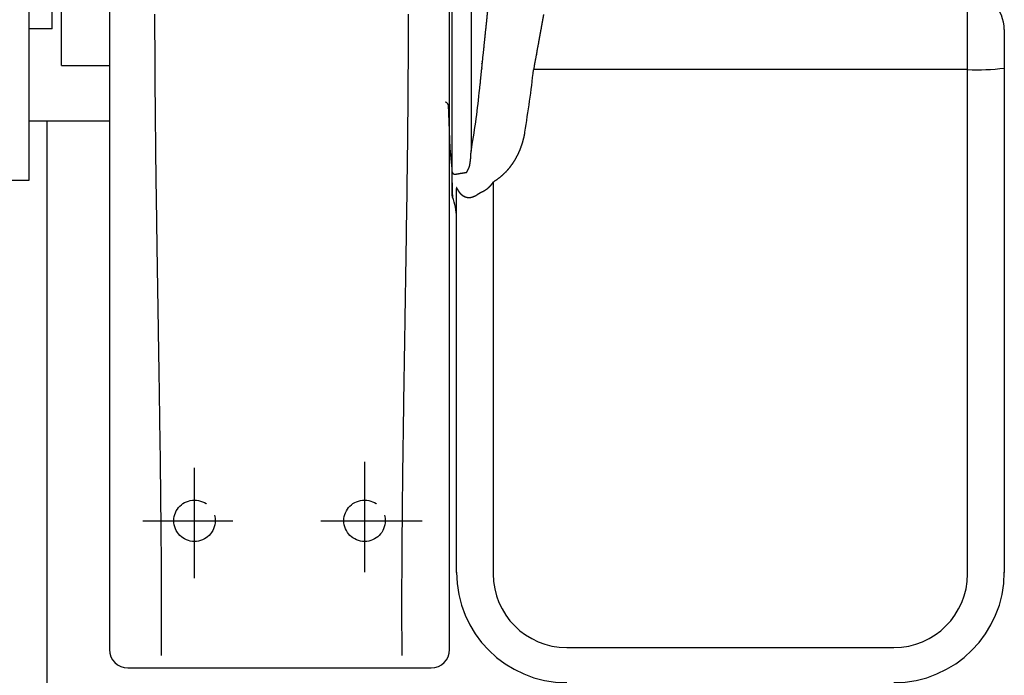
# Model space of a CAD drawing. Extents: x -566 to 420, y -861 to 297.
# Drawn here: x 225 to 279, y 183 to 219 of the extents above; entities that cross this region are included whole.
import ezdxf

# ---------------------------------------------------------------- set-up
doc = ezdxf.new("R2010")
doc.units = 0
doc.header["$MEASUREMENT"] = 0
for name, pattern in [('CENTERLINE', [30, 12, -1.5, 3, -1.5, 12]), ('HIDDENNEW0', [4.5, 1.5, -1.5, 1.5]), ('PHANTOM', [29.5, 9.5, -1.5, 3, -1.5, 3, -1.5, 9.5])]:
    doc.linetypes.add(name, pattern=pattern)
for name, color, linetype in [('2D_MITTELLINIEN', 1, 'PHANTOM'), ('2D_SICHTBARE_KANTEN', 1, 'HIDDENNEW0'), ('2D_SYMBOLE', 1, 'Continuous')]:
    doc.layers.add(name, color=color, linetype=linetype)

# ---------------------------------------------------------------- blocks, each defined once
blk = doc.blocks.new('UUHN')
at = {"layer": '2D_SICHTBARE_KANTEN', "color": 40, "linetype": 'Continuous'}
for p, q in [((0, 19.5), (0, -19.5)), ((0, -19.5), (-2, -19.5))]:
    blk.add_line(p, q, dxfattribs=at)
blk = doc.blocks.new('BBNM')
at = {"layer": '2D_MITTELLINIEN', "color": 1, "linetype": 'CENTERLINE'}
for p, q in [((-7.73, -62.74), (-7.73, -50.09)), ((10.77, -50.09), (10.77, -62.74)), ((-13.35, -56.5), (-3.55, -56.5)), ((6.03, -56.5), (17.02, -56.5))]:
    blk.add_line(p, q, dxfattribs=at)
for centre in [(-7.73, -56.5), (10.77, -56.5)]:
    blk.add_circle(centre, 2.25, dxfattribs=at)
at = {"layer": '2D_SICHTBARE_KANTEN', "color": 40, "linetype": 'Continuous'}
for p, q in [((-16.98, 70.5), (-16.98, -70.5)), ((20.02, -70.5), (20.02, 70.5)), ((-22.21, -7), (-22.21, 7)), ((-23.21, -3), (-23.21, 3)), ((-23.21, -3), (-25.75, -3)), ((-22.21, -7), (-16.98, -7)), ((-25.75, -13), (-16.98, -13)), ((-14.98, -72.5), (18.02, -72.5))]:
    blk.add_line(p, q, dxfattribs=at)
at = {"layer": '2D_SICHTBARE_KANTEN', "color": 1, "linetype": 'Continuous'}
for points in [[(-11.66, 37.45, 0), (-11.66, 37.1, 0), (-11.67, 36.76, 0.000001)], [(-12.07, -1.43, 0.000082), (-12.07, -1.79, 0.00008), (-12.07, -2.15, 0.000079), (-12.07, -2.51, 0.000078), (-12.07, -2.87, 0.000077), (-12.07, -3.22, 0.000075), (-12.07, -3.58, 0.000074), (-12.07, -3.94, 0.000073), (-12.06, -4.3, 0.000072), (-12.06, -4.66, 0.00007), (-12.06, -5.01, 0.000069), (-12.06, -5.37, 0.000068), (-12.06, -5.73, 0.000067), (-12.06, -6.09, 0.000065), (-12.05, -6.45, 0.000064), (-12.05, -6.8, 0.000063), (-12.05, -7.16, 0.000062), (-12.05, -7.52, 0.00006), (-12.05, -7.88, 0.000059), (-12.04, -8.23, 0.000058), (-12.04, -8.59, 0.000056), (-12.04, -8.95, 0.000055), (-12.04, -9.31, 0.000055), (-12.03, -9.66, 0.000054), (-12.03, -10.02, 0.000054), (-12.03, -10.38, 0.000054), (-12.02, -10.74, 0.000054), (-12.02, -11.09, 0.000054), (-12.02, -11.45, 0.000053), (-12.02, -11.81, 0.000053), (-12.01, -12.16, 0.000053), (-12.01, -12.52, 0.000053), (-12.01, -12.88, 0.000052), (-12, -13.23, 0.000052), (-12, -13.59, 0.000052), (-12, -13.95, 0.000052), (-11.99, -14.3, 0.000052), (-11.99, -14.66, 0.000051), (-11.98, -15.01, 0.000051), (-11.98, -15.37, 0.000051), (-11.98, -15.73, 0.000051), (-11.97, -16.08, 0.00005), (-11.97, -16.44, 0.00005), (-11.96, -16.79, 0.00005), (-11.96, -17.15, 0.00005), (-11.96, -17.5, 0.00005), (-11.95, -17.86, 0.000049), (-11.95, -18.21, 0.000049), (-11.94, -18.57, 0.000049), (-11.94, -18.92, 0.000049), (-11.93, -19.28, 0.000048), (-11.93, -19.63, 0.000046), (-11.92, -19.99, 0.000044), (-11.92, -20.34, 0.000042), (-11.91, -20.69, 0.00004), (-11.91, -21.05, 0.000038), (-11.9, -21.4, 0.000036), (-11.9, -21.75, 0.000034), (-11.89, -22.11, 0.000032), (-11.89, -22.46, 0.000031), (-11.88, -22.81, 0.000028), (-11.88, -23.16, 0.000027), (-11.87, -23.52, 0.000025), (-11.87, -23.87, 0.000023), (-11.86, -24.22, 0.000021), (-11.86, -24.57, 0.000019), (-11.85, -24.93, 0.000017), (-11.85, -25.28, 0.000015), (-11.84, -25.63, 0.000012), (-11.84, -25.98, 0.000011), (-11.83, -26.33, 0.00001), (-11.83, -26.68, 0.00001), (-11.82, -27.03, 0.00001), (-11.82, -27.38, 0.000009), (-11.81, -27.73, 0.000009), (-11.8, -28.08, 0.000009), (-11.8, -28.43, 0.000008), (-11.79, -28.78, 0.000008), (-11.79, -29.13, 0.000008), (-11.78, -29.48, 0.000007), (-11.78, -29.83, 0.000007), (-11.77, -30.18, 0.000007), (-11.77, -30.53, 0.000007), (-11.76, -30.88, 0.000006), (-11.76, -31.22, 0.000006), (-11.75, -31.57, 0.000006), (-11.74, -31.92, 0.000005), (-11.74, -32.27, 0.000005), (-11.73, -32.61, 0.000005), (-11.73, -32.96, 0.000004), (-11.72, -33.31, 0.000004), (-11.72, -33.65, 0.000004), (-11.71, -34, 0.000003), (-11.71, -34.35, 0.000003), (-11.7, -34.69, 0.000003), (-11.7, -35.04, 0.000003), (-11.69, -35.38, 0.000002), (-11.68, -35.73, 0.000002), (-11.68, -36.07, 0.000002), (-11.67, -36.42, 0.000001), (-11.67, -36.76, 0.000001), (-11.66, -37.1, 0.000001), (-11.66, -37.45, 0), (-11.65, -37.79, 0), (-11.65, -38.13, -0.000001), (-11.64, -38.48, -0.000003), (-11.63, -38.82, -0.000004), (-11.63, -39.16, -0.000005), (-11.62, -39.5, -0.000007), (-11.62, -39.84, -0.000008), (-11.61, -40.18, -0.00001), (-11.61, -40.53, -0.000011), (-11.6, -40.87, -0.000012), (-11.6, -41.21, -0.000014), (-11.59, -41.55, -0.000015), (-11.59, -41.89, -0.000016), (-11.58, -42.22, -0.000018), (-11.58, -42.56, -0.000019), (-11.57, -42.9, -0.000021), (-11.57, -43.24, -0.000022), (-11.56, -43.58, -0.000022), (-11.56, -43.92, -0.000022), (-11.55, -44.25, -0.000023), (-11.55, -44.59, -0.000023), (-11.54, -44.93, -0.000023), (-11.54, -45.26, -0.000024), (-11.53, -45.6, -0.000024), (-11.53, -45.93, -0.000024), (-11.52, -46.27, -0.000025), (-11.52, -46.6, -0.000025), (-11.51, -46.94, -0.000025), (-11.51, -47.27, -0.000026), (-11.5, -47.61, -0.000026), (-11.5, -47.94, -0.000026), (-11.49, -48.27, -0.000028), (-11.49, -48.61, -0.000029), (-11.48, -48.94, -0.00003), (-11.48, -49.27, -0.000031), (-11.47, -49.6, -0.000033), (-11.47, -49.93, -0.000034), (-11.47, -50.27, -0.000035), (-11.46, -50.6, -0.000036), (-11.46, -50.93, -0.000038), (-11.45, -51.26, -0.000039), (-11.45, -51.59, -0.00004), (-11.45, -51.91, -0.000042), (-11.44, -52.24, -0.000044), (-11.44, -52.57, -0.000046), (-11.43, -52.9, -0.000049), (-11.43, -53.23, -0.000051), (-11.43, -53.55, -0.000054), (-11.42, -53.88, -0.000056), (-11.42, -54.21, -0.000059), (-11.42, -54.53, -0.000061), (-11.41, -54.86, -0.000064), (-11.41, -55.18, -0.000066), (-11.41, -55.51, -0.000069), (-11.4, -55.83, -0.00007), (-11.4, -56.16, -0.00007), (-11.4, -56.48, -0.000071), (-11.39, -56.8, -0.000072), (-11.39, -57.13, -0.000072), (-11.39, -57.45, -0.000073), (-11.39, -57.77, -0.000073), (-11.38, -58.09, -0.000073), (-11.38, -58.41, -0.000074), (-11.38, -58.73, -0.000074), (-11.38, -59.05, -0.000074), (-11.37, -59.37, -0.000074), (-11.37, -59.69, -0.000074), (-11.37, -60.01, -0.000075), (-11.37, -60.33, -0.000075), (-11.37, -60.65, -0.000075), (-11.37, -60.96, -0.000076), (-11.36, -61.28, -0.000076), (-11.36, -61.6, -0.000076), (-11.36, -61.91, -0.000077), (-11.36, -62.23, -0.000077), (-11.36, -62.54, -0.000077), (-11.36, -62.86, -0.000077), (-11.36, -63.17, -0.000078), (-11.36, -63.48, -0.000078), (-11.36, -63.8, -0.000078), (-11.36, -64.11, -0.000079), (-11.36, -64.42, -0.00008), (-11.36, -64.73, -0.00008), (-11.36, -65.04, -0.000081), (-11.35, -65.36, -0.000081), (-11.35, -65.67, -0.000082), (-11.35, -65.98, -0.000081), (-11.36, -66.28, -0.00008), (-11.36, -66.59, -0.000079), (-11.36, -66.9, -0.000078), (-11.36, -67.21, -0.000078), (-11.36, -67.52, -0.00008), (-11.36, -67.82, -0.00008), (-11.36, -68.13, -0.000081), (-11.36, -68.43, -0.000093), (-11.36, -68.74, -0.000113), (-11.36, -69.05, -0.000095), (-11.36, -69.35, -0.000064), (-11.36, -69.61, -0.00012), (-11.36, -69.96, -0.000129), (-11.37, -70.48, -0.000058), (-11.37, -71.16, -0.000035)], [(14.86, -71.16), (14.86, -70.86, -0.000068), (14.85, -70.56, -0.000057), (14.85, -70.26, -0.000067), (14.85, -69.96, -0.0001), (14.85, -69.65, -0.000107), (14.85, -69.35, -0.000088), (14.85, -69.05, -0.00008), (14.85, -68.74, -0.000081), (14.84, -68.44, -0.000082), (14.84, -68.13, -0.000084), (14.84, -67.82, -0.000085), (14.84, -67.52, -0.000084), (14.84, -67.21, -0.000083), (14.84, -66.9, -0.000082), (14.84, -66.59, -0.000082), (14.84, -66.28, -0.000082), (14.84, -65.98, -0.000081), (14.84, -65.67, -0.000081), (14.84, -65.36, -0.000081), (14.84, -65.04, -0.00008), (14.84, -64.73, -0.00008), (14.84, -64.42, -0.00008), (14.84, -64.11, -0.000079), (14.84, -63.8, -0.000079), (14.84, -63.48, -0.000079), (14.84, -63.17, -0.000078), (14.84, -62.86, -0.000078), (14.85, -62.54, -0.000078), (14.85, -62.23, -0.000077), (14.85, -61.91, -0.000077), (14.85, -61.6, -0.000077), (14.85, -61.28, -0.000076), (14.85, -60.96, -0.000076), (14.85, -60.65, -0.000076), (14.85, -60.33, -0.000075), (14.86, -60.01, -0.000075), (14.86, -59.69, -0.000075), (14.86, -59.37, -0.000075), (14.86, -59.05, -0.000074), (14.86, -58.73, -0.000074), (14.87, -58.41, -0.000074), (14.87, -58.09, -0.000073), (14.87, -57.77, -0.000073), (14.87, -57.45, -0.000073), (14.88, -57.13, -0.000073), (14.88, -56.8, -0.000073), (14.88, -56.48, -0.000072), (14.89, -56.16, -0.000072), (14.89, -55.83, -0.000071), (14.89, -55.51, -0.00007), (14.89, -55.18, -0.000068), (14.9, -54.86, -0.000066), (14.9, -54.53, -0.000064), (14.9, -54.21, -0.000061), (14.91, -53.88, -0.000058), (14.91, -53.55, -0.000056), (14.92, -53.23, -0.000054), (14.92, -52.9, -0.000051), (14.92, -52.57, -0.000049), (14.93, -52.24, -0.000046), (14.93, -51.91, -0.000044), (14.94, -51.59, -0.000042), (14.94, -51.26, -0.00004), (14.94, -50.93, -0.000039), (14.95, -50.6, -0.000038), (14.95, -50.27, -0.000036), (14.96, -49.93, -0.000035), (14.96, -49.6, -0.000034), (14.96, -49.27, -0.000033), (14.97, -48.94, -0.000031), (14.97, -48.61, -0.00003), (14.98, -48.27, -0.000029), (14.98, -47.94, -0.000028), (14.99, -47.61, -0.000026), (14.99, -47.27, -0.000026), (15, -46.94, -0.000026), (15, -46.6, -0.000025), (15.01, -46.27, -0.000025), (15.01, -45.93, -0.000025), (15.02, -45.6, -0.000024), (15.02, -45.26, -0.000024), (15.03, -44.93, -0.000024), (15.03, -44.59, -0.000023), (15.04, -44.25, -0.000023), (15.04, -43.92, -0.000023), (15.05, -43.58, -0.000022), (15.05, -43.24, -0.000022), (15.06, -42.9, -0.000022), (15.06, -42.56, -0.000021), (15.07, -42.22, -0.000019), (15.07, -41.89, -0.000018), (15.08, -41.55, -0.000016), (15.08, -41.21, -0.000015), (15.09, -40.87, -0.000014), (15.09, -40.53, -0.000012), (15.1, -40.18, -0.000011), (15.1, -39.84, -0.00001), (15.11, -39.5, -0.000008), (15.12, -39.16, -0.000007), (15.12, -38.82, -0.000005), (15.13, -38.48, -0.000004), (15.13, -38.13, -0.000003), (15.14, -37.79, -0.000001), (15.14, -37.45, 0), (15.15, -37.1, 0), (15.15, -36.76, 0.000001), (15.16, -36.42, 0.000001), (15.16, -36.07, 0.000001), (15.17, -35.73, 0.000002), (15.18, -35.38, 0.000002), (15.18, -35.04, 0.000002), (15.19, -34.69, 0.000003), (15.19, -34.35, 0.000003), (15.2, -34, 0.000003), (15.2, -33.65, 0.000003), (15.21, -33.31, 0.000004), (15.21, -32.96, 0.000004), (15.22, -32.61, 0.000004), (15.23, -32.27, 0.000005), (15.23, -31.92, 0.000005), (15.24, -31.57, 0.000005), (15.24, -31.22, 0.000006), (15.25, -30.88, 0.000006), (15.25, -30.53, 0.000006), (15.26, -30.18, 0.000007), (15.26, -29.83, 0.000007), (15.27, -29.48, 0.000007), (15.27, -29.13, 0.000007), (15.28, -28.78, 0.000008), (15.29, -28.43, 0.000008), (15.29, -28.08, 0.000008), (15.3, -27.73, 0.000009), (15.3, -27.38, 0.000009), (15.31, -27.03, 0.000009), (15.31, -26.68, 0.00001), (15.32, -26.33, 0.00001), (15.32, -25.98, 0.00001), (15.33, -25.63, 0.000011), (15.33, -25.28, 0.000012), (15.34, -24.93, 0.000015), (15.34, -24.57, 0.000017), (15.35, -24.22, 0.000019), (15.35, -23.87, 0.000021), (15.36, -23.52, 0.000023), (15.37, -23.17, 0.000025), (15.37, -22.81, 0.000027), (15.38, -22.46, 0.000028), (15.38, -22.11, 0.000031), (15.39, -21.75, 0.000032), (15.39, -21.4, 0.000034), (15.4, -21.05, 0.000036), (15.4, -20.69, 0.000038), (15.41, -20.34, 0.00004), (15.41, -19.99, 0.000042), (15.41, -19.63, 0.000044), (15.42, -19.28, 0.000046), (15.42, -18.92, 0.000048), (15.43, -18.57, 0.000049), (15.43, -18.21, 0.000049), (15.44, -17.86, 0.000049), (15.44, -17.5, 0.000049), (15.45, -17.15, 0.00005), (15.45, -16.79, 0.00005), (15.45, -16.44, 0.00005), (15.46, -16.08, 0.00005), (15.46, -15.73, 0.00005), (15.47, -15.37, 0.000051), (15.47, -15.02, 0.000051), (15.47, -14.66, 0.000051), (15.48, -14.3, 0.000051), (15.48, -13.95, 0.000052), (15.48, -13.59, 0.000052), (15.49, -13.23, 0.000052), (15.49, -12.88, 0.000052), (15.5, -12.52, 0.000052), (15.5, -12.16, 0.000053), (15.5, -11.81, 0.000053), (15.5, -11.45, 0.000053), (15.51, -11.09, 0.000053), (15.51, -10.74, 0.000054), (15.51, -10.38, 0.000054), (15.52, -10.02, 0.000054), (15.52, -9.66, 0.000054), (15.52, -9.31, 0.000054), (15.52, -8.95, 0.000055), (15.53, -8.59, 0.000055), (15.53, -8.24, 0.000056), (15.53, -7.88, 0.000058), (15.53, -7.52, 0.000059), (15.54, -7.16, 0.00006), (15.54, -6.8, 0.000062), (15.54, -6.45, 0.000063), (15.54, -6.09, 0.000064), (15.54, -5.73, 0.000065), (15.55, -5.37, 0.000067), (15.55, -5.01, 0.000068), (15.55, -4.66, 0.000069), (15.55, -4.3, 0.00007), (15.55, -3.94, 0.000072), (15.55, -3.58, 0.000073), (15.55, -3.22, 0.000074), (15.55, -2.87, 0.000075), (15.56, -2.51, 0.000077), (15.56, -2.15, 0.000078), (15.56, -1.79, 0.000079), (15.56, -1.43, 0.00008)], [(15.14, 37.45, 0), (15.14, 37.79, 0), (15.13, 38.13, -0.000001)]]:
    blk.add_lwpolyline(points, format="xyb", dxfattribs=at)
at = {"layer": '2D_SICHTBARE_KANTEN', "color": 40, "linetype": 'Continuous'}
for centre, start, end in [((-14.98, -70.5), 180, 270), ((18.02, -70.5), 270, 0)]:
    blk.add_arc(centre, 2, start, end, dxfattribs=at)
blk = doc.blocks.new('PADNEW02')
at = {"layer": '2D_SICHTBARE_KANTEN', "color": 40, "linetype": 'Continuous'}
for p, q in [((0.6, -18.57), (0.6, 20.96)), ((2.64, 20.86), (2.64, -16.33)), ((60.65, -3.1), (60.65, -7.28)), ((60.65, -7.28), (60.65, -62.11)), ((0.14, -11.29), (0.35, -16)), ((0.35, -16), (0.55, -18.25)), ((0.55, -18.25), (0.6, -21.19)), ((0.6, -21.19), (0.6, -20.95)), ((0.62, -21.05), (0.62, -21.3)), ((1.05, -62.11), (1.05, -20.36))]:
    blk.add_line(p, q, dxfattribs=at)
at = {"layer": '2D_SICHTBARE_KANTEN', "color": 1, "linetype": 'Continuous'}
for p, q in [((56.65, -7.45), (56.65, 0.9)), ((56.65, -7.45), (9.44, -7.45)), ((56.65, -62.28), (56.65, -7.45)), ((5.05, -19.67), (5.05, -62.28)), ((13.05, -70.28), (48.65, -70.28))]:
    blk.add_line(p, q, dxfattribs=at)
at = {"layer": '2D_SICHTBARE_KANTEN', "color": 40, "linetype": 'Continuous'}
for points in [[(3.54, -9.96), (3.54, -9.87, 0), (3.55, -9.78, 0), (3.56, -9.69, 0), (3.57, -9.6, 0), (3.58, -9.52, 0), (3.59, -9.43, 0), (3.6, -9.34, 0), (3.61, -9.25, 0), (3.62, -9.16, 0), (3.63, -9.08, 0), (3.64, -8.99, 0), (3.65, -8.9, 0), (3.65, -8.81, 0), (3.66, -8.73, 0), (3.67, -8.64, 0), (3.68, -8.55, 0), (3.69, -8.46, 0), (3.7, -8.38, 0), (3.71, -8.29, 0), (3.72, -8.2, 0), (3.73, -8.11, 0), (3.74, -8.03, 0), (3.75, -7.94, 0), (3.75, -7.85, 0), (3.76, -7.76, 0), (3.77, -7.68, 0), (3.78, -7.59, 0), (3.79, -7.5, 0), (3.8, -7.41, 0), (3.81, -7.33, 1), (3.82, -7.24), (3.83, -7.15), (3.84, -7.07), (3.85, -6.98), (3.85, -6.89), (3.86, -6.81, -1), (3.87, -6.72), (3.88, -6.63, -1), (3.89, -6.54, 0), (3.9, -6.46, 0), (3.91, -6.37, 0), (3.92, -6.29, 0), (3.93, -6.2, 0), (3.94, -6.11, 0), (3.94, -6.03, 0), (3.95, -5.94, 0), (3.96, -5.86, 0), (3.97, -5.77, 0), (3.98, -5.69, 0), (3.99, -5.6, 0), (4, -5.52, 0), (4.01, -5.43, 0), (4.02, -5.35, 0), (4.02, -5.27, 0), (4.03, -5.18, 0), (4.04, -5.1, 0), (4.05, -5.02, 0), (4.06, -4.93, 0), (4.07, -4.85, 0), (4.08, -4.77, 0), (4.08, -4.69, 0), (4.09, -4.6, 0), (4.1, -4.52, 0), (4.11, -4.44, 0), (4.12, -4.36, 0), (4.13, -4.28, -0.000001), (4.14, -4.2, -0.000001), (4.14, -4.12, -0.000001), (4.15, -4.04, -0.000001), (4.16, -3.96, -0.000001), (4.17, -3.88, -0.000001), (4.18, -3.8, -0.000001), (4.19, -3.72, -0.000001), (4.19, -3.64, -0.000001), (4.2, -3.56, -0.000001), (4.21, -3.48, -0.000001), (4.22, -3.4, -0.000001), (4.23, -3.32, -0.000001), (4.23, -3.25, -0.000001), (4.24, -3.17, -0.000001), (4.25, -3.09, -0.000001), (4.26, -3.01, -0.000001), (4.27, -2.94, -0.000001), (4.27, -2.86, -0.000001), (4.28, -2.78, -0.000001), (4.29, -2.71, -0.000001), (4.3, -2.63, -0.000001), (4.31, -2.55, -0.000001), (4.31, -2.48, -0.000001), (4.32, -2.4, -0.000001), (4.33, -2.33, -0.000001), (4.34, -2.25, -0.000001), (4.35, -2.18, -0.000001), (4.35, -2.1, -0.000001), (4.36, -2.03, -0.000001), (4.37, -1.96, -0.000001), (4.38, -1.88, -0.000002), (4.38, -1.81, -0.000002), (4.39, -1.74, -0.000002), (4.4, -1.67, -0.000002), (4.41, -1.6, -0.000002), (4.41, -1.52, -0.000002), (4.42, -1.45, -0.000002), (4.43, -1.38, -0.000002), (4.44, -1.31, -0.000002), (4.44, -1.24, -0.000002), (4.45, -1.18, -0.000002), (4.46, -1.11, -0.000002), (4.46, -1.04, -0.000002), (4.47, -0.97, -0.000002), (4.48, -0.9, -0.000002), (4.49, -0.84, -0.000002), (4.49, -0.77, -0.000002), (4.5, -0.7, -0.000002), (4.51, -0.64, -0.000002), (4.51, -0.57, -0.000003), (4.52, -0.51, -0.000003), (4.53, -0.44, -0.000003), (4.53, -0.38, -0.000003), (4.54, -0.31, -0.000003), (4.55, -0.25, -0.000003)], [(2.38, -18.21), (2.39, -18.19, 0.004406), (2.4, -18.17, 0.00453), (2.41, -18.14, 0.004477), (2.41, -18.12, 0.004218), (2.42, -18.1, 0.004028), (2.43, -18.08, 0.003853), (2.44, -18.06, 0.003684), (2.44, -18.03, 0.003476), (2.45, -18.01, 0.003292), (2.46, -17.99, 0.003083), (2.46, -17.97, 0.002896), (2.47, -17.94, 0.002683), (2.48, -17.92, 0.002491), (2.48, -17.9, 0.002271), (2.49, -17.88, 0.002082), (2.49, -17.85, 0.001875), (2.5, -17.83, 0.001666), (2.5, -17.81, 0.001402), (2.51, -17.78, 0.001266), (2.51, -17.76, 0.001224), (2.51, -17.74, 0.001264), (2.52, -17.72, 0.001398), (2.52, -17.69, 0.001419), (2.53, -17.67, 0.001335), (2.53, -17.65, 0.001284), (2.54, -17.62, 0.001255), (2.54, -17.6, 0.001222), (2.54, -17.58, 0.001179), (2.55, -17.55, 0.001142), (2.55, -17.53, 0.001102), (2.55, -17.51, 0.001067), (2.56, -17.48, 0.001026), (2.56, -17.46, 0.00099), (2.56, -17.44, 0.00095), (2.57, -17.41, 0.000914), (2.57, -17.39, 0.000874), (2.57, -17.37, 0.000839), (2.57, -17.34, 0.000798), (2.58, -17.32, 0.000763), (2.58, -17.3, 0.000724), (2.58, -17.27, 0.000702), (2.58, -17.25, 0.00069), (2.59, -17.23, 0.000679), (2.59, -17.2, 0.000666), (2.59, -17.18, 0.000655), (2.59, -17.16, 0.000643), (2.6, -17.13, 0.000632), (2.6, -17.11, 0.00062), (2.6, -17.08, 0.000609), (2.6, -17.06, 0.000597), (2.6, -17.04, 0.000586), (2.61, -17.01, 0.000574), (2.61, -16.99, 0.000563), (2.61, -16.96, 0.000551), (2.61, -16.94, 0.00054), (2.61, -16.92, 0.000529), (2.61, -16.89, 0.000518), (2.62, -16.87, 0.000506), (2.62, -16.84, 0.000495), (2.62, -16.82, 0.000483), (2.62, -16.8, 0.000473), (2.62, -16.77, 0.00046), (2.62, -16.75, 0.00045), (2.62, -16.72, 0.000439), (2.63, -16.7, 0.000428), (2.63, -16.67, 0.000414), (2.63, -16.65, 0.000406), (2.63, -16.63, 0.000401), (2.63, -16.6, 0.000381), (2.63, -16.58, 0.000349), (2.63, -16.55, 0.000369), (2.63, -16.53, 0.000418), (2.64, -16.5, 0.000316), (2.64, -16.48, 0.000125), (2.64, -16.46, 0.000412), (2.64, -16.43, 0.000662), (2.64, -16.39, 0.00032), (2.64, -16.33, 0.000171)], [(0.6, -18.88), (0.6, -18.88, -0.000019), (0.6, -18.87, -0.000019), (0.6, -18.86, -0.000019), (0.6, -18.85, -0.000019), (0.6, -18.84, -0.000019), (0.6, -18.83, -0.000019), (0.6, -18.83, -0.00002), (0.6, -18.82, -0.00002), (0.6, -18.81, -0.00002), (0.6, -18.8, -0.00002), (0.6, -18.79, -0.00002), (0.6, -18.78, -0.00002), (0.6, -18.78, -0.00002), (0.6, -18.77, -0.000021), (0.6, -18.76, -0.000021), (0.6, -18.75, -0.000021), (0.6, -18.74, -0.000021), (0.6, -18.74, -0.000021), (0.6, -18.73, -0.000021), (0.6, -18.72, -0.000022), (0.6, -18.71, -0.000022), (0.6, -18.7, -0.000022), (0.6, -18.7, -0.000022), (0.6, -18.69, -0.000022), (0.6, -18.68, -0.000022), (0.6, -18.67, -0.000022), (0.6, -18.66, -0.000023), (0.6, -18.66, -0.000024), (0.6, -18.65, -0.000023), (0.6, -18.64, -0.000022), (0.6, -18.63, -0.000024), (0.6, -18.63, -0.000029), (0.6, -18.62, -0.000022), (0.6, -18.61, -0.000008), (0.6, -18.6, -0.000032), (0.6, -18.6, -0.000055), (0.6, -18.58, -0.000027), (0.6, -18.57, -0.000015)], [(0.6, -20.95), (0.6, -20.94, 0.000018), (0.6, -20.92, 0.000017), (0.6, -20.91, 0.000016), (0.6, -20.9, 0.000016), (0.6, -20.88, 0.000015), (0.6, -20.87, 0.000014), (0.6, -20.86, 0.000013), (0.6, -20.84, 0.000013), (0.6, -20.83, 0.000012), (0.6, -20.81, 0.000012), (0.6, -20.8, 0.000011), (0.6, -20.78, 0.000011), (0.6, -20.76, 0.00001), (0.6, -20.75, 0.00001), (0.6, -20.73, 0.00001), (0.6, -20.71, 0.000009), (0.6, -20.69, 0.000009), (0.6, -20.68, 0.000008), (0.6, -20.66, 0.000008), (0.6, -20.64, 0.000008), (0.6, -20.62, 0.000008), (0.6, -20.6, 0.000007), (0.6, -20.58, 0.000007), (0.6, -20.56, 0.000007), (0.6, -20.54, 0.000007), (0.6, -20.52, 0.000006), (0.6, -20.5, 0.000006), (0.6, -20.48, 0.000006), (0.6, -20.46, 0.000006), (0.6, -20.44, 0.000006), (0.6, -20.41, 0.000005), (0.6, -20.39, 0.000005), (0.6, -20.37, 0.000005), (0.6, -20.34, 0.000005), (0.6, -20.32, 0.000005), (0.6, -20.3, 0.000005), (0.6, -20.27, 0.000005), (0.6, -20.25, 0.000005), (0.6, -20.22, 0.000004), (0.6, -20.2, 0.000004), (0.6, -20.17, 0.000004), (0.6, -20.15, 0.000004), (0.6, -20.12, 0.000005), (0.6, -20.09, 0.000005), (0.6, -20.07, 0.000005), (0.6, -20.04, 0.000005), (0.6, -20.01, 0.000006), (0.6, -19.98, 0.000006), (0.6, -19.95, 0.000006), (0.6, -19.93, 0.000006), (0.6, -19.9, 0.000007), (0.6, -19.87, 0.000007), (0.6, -19.84, 0.000007), (0.6, -19.81, 0.000007), (0.6, -19.78, 0.000007), (0.6, -19.75, 0.000007), (0.6, -19.72, 0.000008), (0.6, -19.68, 0.000008), (0.6, -19.65, 0.000008), (0.6, -19.62, 0.000006), (0.6, -19.59, 0.000005), (0.6, -19.55, 0.000006), (0.6, -19.52, 0.000007), (0.6, -19.49, 0.00001), (0.6, -19.45, 0.000012), (0.6, -19.42, 0.000014), (0.6, -19.38, 0.000015), (0.6, -19.35, 0.000018), (0.6, -19.31, 0.000019), (0.6, -19.28, 0.000018), (0.6, -19.24, 0.000022), (0.6, -19.2, 0.00003), (0.6, -19.16, 0.000022), (0.6, -19.13, 0.000004), (0.6, -19.09, 0.000036), (0.6, -19.05, 0.000067), (0.6, -18.98, 0.000031), (0.6, -18.88, 0.000016)], [(0.9, -18.83), (0.93, -18.82, -0.000343), (0.96, -18.81, -0.000342), (0.99, -18.81, -0.000342), (1.02, -18.8, -0.000343), (1.05, -18.8, -0.000343), (1.08, -18.79, -0.000344), (1.11, -18.79, -0.000344), (1.14, -18.78, -0.000345), (1.17, -18.78, -0.000345), (1.2, -18.77, -0.000346), (1.24, -18.76, -0.000347), (1.27, -18.76, -0.000347), (1.3, -18.75, -0.000348), (1.33, -18.75, -0.000348), (1.36, -18.74, -0.000349), (1.39, -18.74, -0.000349), (1.42, -18.73, -0.00035), (1.45, -18.73, -0.00035), (1.49, -18.72, -0.000351), (1.52, -18.72, -0.000351), (1.55, -18.71, -0.000352), (1.58, -18.71, -0.000352), (1.61, -18.7, -0.000353), (1.64, -18.7, -0.000354), (1.68, -18.69, -0.000354), (1.71, -18.69, -0.000352), (1.74, -18.68, -0.000356), (1.77, -18.68, -0.000363), (1.8, -18.67, -0.000353), (1.83, -18.67, -0.00033), (1.87, -18.66, -0.000365), (1.9, -18.66, -0.000437), (1.93, -18.65, -0.000331), (1.96, -18.65, -0.000112), (1.99, -18.64, -0.00047), (2.03, -18.64, -0.00081), (2.08, -18.63, -0.000395), (2.15, -18.62, -0.000209)], [(2.15, -18.62), (2.16, -18.61, -0.000083), (2.16, -18.6, -0.000101), (2.17, -18.6, -0.000081), (2.18, -18.59, -0.000018), (2.18, -18.58, 0.000028), (2.19, -18.57, 0.000068), (2.19, -18.56, 0.000105), (2.2, -18.55, 0.000149), (2.2, -18.54, 0.000186), (2.21, -18.53, 0.000227), (2.21, -18.52, 0.000263), (2.22, -18.51, 0.000303), (2.23, -18.5, 0.000337), (2.23, -18.49, 0.000376), (2.24, -18.48, 0.000409), (2.24, -18.47, 0.000447), (2.25, -18.46, 0.000479), (2.25, -18.45, 0.000515), (2.26, -18.44, 0.000547), (2.26, -18.43, 0.000582), (2.27, -18.42, 0.000612), (2.28, -18.41, 0.000647), (2.28, -18.4, 0.000677), (2.29, -18.39, 0.000712), (2.29, -18.38, 0.000739), (2.3, -18.37, 0.000765), (2.3, -18.36, 0.000802), (2.31, -18.35, 0.000856), (2.32, -18.33, 0.000853), (2.32, -18.32, 0.000813), (2.33, -18.31, 0.000943), (2.33, -18.3, 0.00119), (2.34, -18.29, 0.000896), (2.34, -18.28, 0.000244), (2.35, -18.27, 0.001369), (2.36, -18.26, 0.002475), (2.36, -18.24, 0.001201), (2.38, -18.21, 0.000624)]]:
    blk.add_lwpolyline(points, format="xyb", dxfattribs=at)
at = {"layer": '2D_SICHTBARE_KANTEN', "color": 1, "linetype": 'Continuous'}
for points in [[(10.53, -1.44, 0.000005), (10.53, -1.48, 0.000005), (10.52, -1.52, 0.000005), (10.51, -1.56, 0.000005), (10.5, -1.59, 0.000005), (10.5, -1.63, 0.000005), (10.49, -1.67, 0.000005), (10.48, -1.71, 0.000004), (10.48, -1.75, 0.000004), (10.47, -1.79, 0.000004), (10.46, -1.83, 0.000004), (10.45, -1.87, 0.000004), (10.45, -1.91, 0.000004), (10.44, -1.95, 0.000004), (10.43, -1.99, 0.000004), (10.42, -2.04, 0.000004), (10.42, -2.08, 0.000004), (10.41, -2.12, 0.000003), (10.4, -2.16, 0.000003), (10.39, -2.2, 0.000003), (10.39, -2.25, 0.000003), (10.38, -2.29, 0.000003), (10.37, -2.33, 0.000003), (10.36, -2.37, 0.000003), (10.35, -2.42, 0.000003), (10.35, -2.46, 0.000003), (10.34, -2.51, 0.000003), (10.33, -2.55, 0.000003), (10.32, -2.59, 0.000003), (10.31, -2.64, 0.000002), (10.31, -2.68, 0.000002), (10.3, -2.73, 0.000002), (10.29, -2.77, 0.000002), (10.28, -2.82, 0.000002), (10.27, -2.86, 0.000002), (10.26, -2.91, 0.000002), (10.26, -2.96, 0.000002), (10.25, -3, 0.000002), (10.24, -3.05, 0.000002), (10.23, -3.1, 0.000002), (10.22, -3.14, 0.000002), (10.21, -3.19, 0.000002), (10.21, -3.24, 0.000002), (10.2, -3.28, 0.000002), (10.19, -3.33, 0.000002), (10.18, -3.38, 0.000002), (10.17, -3.42, 0.000001), (10.16, -3.47, 0.000001), (10.15, -3.52, 0.000001), (10.14, -3.57, 0.000001), (10.14, -3.62, 0.000001), (10.13, -3.66, 0.000001), (10.12, -3.71, 0.000001), (10.11, -3.76, 0.000001), (10.1, -3.81, 0.000001), (10.09, -3.86, 0.000001), (10.08, -3.91, 0.000001), (10.07, -3.95, 0.000001), (10.06, -4, 0.000001), (10.06, -4.05, 0.000001), (10.05, -4.1, 0.000001), (10.04, -4.15, 0.000001), (10.03, -4.2, 0.000001), (10.02, -4.25, 0.000001), (10.01, -4.3, 0.000001), (10, -4.35, 0.000001), (9.99, -4.4, 0.000001), (9.98, -4.45, 0.000001), (9.97, -4.5, 0.000001), (9.97, -4.55, 0.000001), (9.96, -4.6, 0), (9.95, -4.65, 0), (9.94, -4.7, 0), (9.93, -4.76, 0), (9.92, -4.81, 0), (9.91, -4.86, 0), (9.9, -4.91, 0), (9.89, -4.96, 0), (9.88, -5.01, 0), (9.87, -5.06, 0), (9.86, -5.12, 0), (9.85, -5.17, 0), (9.84, -5.22, 0), (9.83, -5.27, 0), (9.82, -5.32, 0), (9.81, -5.38, 0), (9.81, -5.43, 0), (9.8, -5.48, 0), (9.79, -5.54, 0), (9.78, -5.59, 1), (9.77, -5.64), (9.76, -5.69), (9.75, -5.75), (9.74, -5.8, -1), (9.73, -5.85, 0), (9.72, -5.9, 0), (9.71, -5.96, 0), (9.7, -6.01, 0), (9.69, -6.06, 0), (9.68, -6.12, 0), (9.67, -6.17, 0), (9.66, -6.22, 0), (9.65, -6.28, 0), (9.64, -6.33, 0), (9.63, -6.38, 0), (9.62, -6.44, 0), (9.61, -6.49, 0), (9.6, -6.54, 0), (9.59, -6.6, 0), (9.58, -6.65, 0), (9.57, -6.7, 0), (9.56, -6.76, 0), (9.55, -6.81, 0), (9.54, -6.86, 0), (9.53, -6.92, 0), (9.52, -6.97, 0), (9.51, -7.02, 0), (9.5, -7.08, 0), (9.5, -7.13, 0), (9.49, -7.18, 0), (9.48, -7.24, -0.000001), (9.46, -7.33, 0), (9.44, -7.45, 0)], [(8.48, -14.24), (8.47, -14.3, -0.001316), (8.46, -14.35, -0.001316), (8.45, -14.41, -0.00132), (8.44, -14.46, -0.00133), (8.43, -14.52, -0.001338), (8.42, -14.57, -0.001345), (8.41, -14.62, -0.001351), (8.4, -14.68, -0.001359), (8.39, -14.73, -0.001366), (8.37, -14.79, -0.001373), (8.36, -14.84, -0.00138), (8.35, -14.89, -0.001387), (8.33, -14.95, -0.001394), (8.32, -15, -0.001401), (8.31, -15.05, -0.001407), (8.29, -15.11, -0.001414), (8.28, -15.16, -0.001421), (8.26, -15.21, -0.001428), (8.25, -15.26, -0.001434), (8.23, -15.32, -0.00144), (8.22, -15.37, -0.001446), (8.2, -15.42, -0.001453), (8.19, -15.47, -0.001459), (8.17, -15.53, -0.001465), (8.15, -15.58, -0.001471), (8.14, -15.63, -0.001477), (8.12, -15.68, -0.001482), (8.1, -15.73, -0.001488), (8.08, -15.78, -0.001494), (8.06, -15.84, -0.001501), (8.05, -15.89, -0.001509), (8.03, -15.94, -0.00152), (8.01, -15.99, -0.001529), (7.99, -16.04, -0.001539), (7.97, -16.09, -0.001547), (7.95, -16.14, -0.001557), (7.93, -16.19, -0.001566), (7.91, -16.24, -0.001576), (7.88, -16.3, -0.001584), (7.86, -16.35, -0.001594), (7.84, -16.4, -0.001603), (7.82, -16.45, -0.001613), (7.8, -16.5, -0.001621), (7.77, -16.55, -0.001631), (7.75, -16.6, -0.001639), (7.73, -16.65, -0.001649), (7.7, -16.7, -0.001658), (7.68, -16.74, -0.001667), (7.65, -16.79, -0.001675), (7.63, -16.84, -0.001685), (7.6, -16.89, -0.001693), (7.58, -16.94, -0.001703), (7.55, -16.99, -0.001711), (7.53, -17.04, -0.00172), (7.5, -17.09, -0.001728), (7.47, -17.13, -0.001737), (7.44, -17.18, -0.001745), (7.42, -17.23, -0.001756), (7.39, -17.28, -0.001761), (7.36, -17.33, -0.001765), (7.33, -17.37, -0.00177), (7.3, -17.42, -0.001777), (7.27, -17.47, -0.001787), (7.24, -17.51, -0.001799), (7.21, -17.56, -0.001809), (7.18, -17.61, -0.00182), (7.15, -17.65, -0.00183), (7.12, -17.7, -0.001841), (7.09, -17.74, -0.00185), (7.06, -17.79, -0.001861), (7.02, -17.83, -0.00187), (6.99, -17.88, -0.00188), (6.96, -17.92, -0.001889), (6.93, -17.97, -0.001898), (6.89, -18.01, -0.001907), (6.86, -18.05, -0.001916), (6.83, -18.1, -0.001924), (6.79, -18.14, -0.001932), (6.76, -18.18, -0.00194), (6.72, -18.23, -0.001948), (6.69, -18.27, -0.001955), (6.65, -18.31, -0.001963), (6.61, -18.35, -0.001969), (6.58, -18.39, -0.001976), (6.54, -18.44, -0.001982), (6.5, -18.48, -0.00199), (6.47, -18.52, -0.001994), (6.43, -18.56, -0.001996), (6.39, -18.6, -0.002006), (6.35, -18.64, -0.002028), (6.31, -18.68, -0.002046), (6.27, -18.72, -0.002065), (6.23, -18.75, -0.002073), (6.19, -18.79, -0.002074), (6.15, -18.83, -0.002077), (6.11, -18.87, -0.002085), (6.07, -18.91, -0.002092), (6.03, -18.94, -0.0021), (5.99, -18.98, -0.002109), (5.95, -19.02, -0.00212), (5.91, -19.05, -0.00213), (5.86, -19.09, -0.002141), (5.82, -19.13, -0.002155), (5.78, -19.16, -0.002176), (5.73, -19.2, -0.002176), (5.69, -19.23, -0.002156), (5.65, -19.26, -0.002178), (5.6, -19.3, -0.002236), (5.56, -19.33, -0.002181), (5.51, -19.36, -0.002043), (5.47, -19.4, -0.002268), (5.42, -19.43, -0.002724), (5.38, -19.46, -0.002067), (5.33, -19.49, -0.000692), (5.29, -19.52, -0.002946), (5.24, -19.55, -0.005103), (5.16, -19.6, -0.002492), (5.05, -19.67, -0.001316)], [(3.27, -21.09), (3.25, -21.1, -0.002503), (3.23, -21.11, -0.002519), (3.22, -21.12, -0.00254), (3.2, -21.14, -0.002569), (3.18, -21.15, -0.002596), (3.16, -21.16, -0.002624), (3.14, -21.17, -0.002652), (3.12, -21.18, -0.002682), (3.11, -21.19, -0.002713), (3.09, -21.2, -0.002746), (3.07, -21.21, -0.002779), (3.05, -21.22, -0.002813), (3.03, -21.23, -0.002848), (3.01, -21.24, -0.002885), (3, -21.25, -0.002923), (2.98, -21.26, -0.002962), (2.96, -21.26, -0.003001), (2.94, -21.27, -0.003043), (2.92, -21.28, -0.003085), (2.9, -21.29, -0.003129), (2.88, -21.29, -0.003173), (2.87, -21.3, -0.00322), (2.85, -21.31, -0.003266), (2.83, -21.31, -0.003313), (2.81, -21.32, -0.003379), (2.79, -21.33, -0.003465), (2.77, -21.33, -0.003504), (2.75, -21.34, -0.003501), (2.73, -21.34, -0.00351), (2.72, -21.35, -0.00352), (2.7, -21.35, -0.003535), (2.68, -21.36, -0.003546), (2.66, -21.36, -0.003562), (2.64, -21.36, -0.003577), (2.62, -21.37, -0.003597), (2.6, -21.37, -0.003615), (2.59, -21.37, -0.003637), (2.57, -21.38, -0.003659), (2.55, -21.38, -0.003685), (2.53, -21.38, -0.00371), (2.51, -21.38, -0.003739), (2.49, -21.38, -0.003768), (2.48, -21.38, -0.003801), (2.46, -21.38, -0.003835), (2.44, -21.39, -0.00387), (2.42, -21.39, -0.003901), (2.4, -21.39, -0.003949), (2.39, -21.39, -0.004011), (2.37, -21.38, -0.004027), (2.35, -21.38, -0.003989), (2.33, -21.38, -0.003946), (2.32, -21.38, -0.003865), (2.3, -21.38, -0.003846), (2.28, -21.38, -0.003862), (2.26, -21.38, -0.00387), (2.25, -21.37, -0.003858), (2.23, -21.37, -0.003853), (2.21, -21.37, -0.003842), (2.2, -21.36, -0.003835), (2.18, -21.36, -0.003818), (2.17, -21.36, -0.003807), (2.15, -21.35, -0.003786), (2.13, -21.35, -0.00377), (2.12, -21.35, -0.003745), (2.1, -21.34, -0.003725), (2.09, -21.34, -0.003696), (2.07, -21.33, -0.003673), (2.06, -21.33, -0.00364), (2.04, -21.32, -0.003613), (2.03, -21.31, -0.003577), (2.01, -21.31, -0.003547), (2, -21.3, -0.00351), (1.98, -21.3, -0.003475), (1.97, -21.29, -0.003428), (1.95, -21.28, -0.00342), (1.94, -21.28, -0.003446), (1.92, -21.27, -0.003435), (1.91, -21.26, -0.003382), (1.9, -21.26, -0.003341), (1.88, -21.25, -0.003297), (1.87, -21.24, -0.003259), (1.85, -21.23, -0.003214), (1.84, -21.23, -0.003176), (1.83, -21.22, -0.003133), (1.81, -21.21, -0.003096), (1.8, -21.2, -0.003054), (1.79, -21.19, -0.003019), (1.78, -21.18, -0.002979), (1.76, -21.17, -0.002945), (1.75, -21.17, -0.002906), (1.74, -21.16, -0.002874), (1.73, -21.15, -0.002837), (1.71, -21.14, -0.002806), (1.7, -21.13, -0.002771), (1.69, -21.12, -0.002742), (1.68, -21.11, -0.002707), (1.67, -21.1, -0.002682), (1.65, -21.09, -0.002657), (1.64, -21.08, -0.002624), (1.63, -21.07, -0.002569), (1.62, -21.06, -0.002519), (1.61, -21.05, -0.002457), (1.6, -21.04, -0.002417), (1.59, -21.03, -0.002387), (1.58, -21.02, -0.002358), (1.57, -21.01, -0.002319), (1.56, -21, -0.002287), (1.55, -20.99, -0.00225), (1.54, -20.97, -0.002219), (1.53, -20.96, -0.002182), (1.52, -20.95, -0.00215), (1.51, -20.94, -0.002113), (1.5, -20.93, -0.002081), (1.49, -20.92, -0.002044), (1.48, -20.91, -0.002012), (1.47, -20.9, -0.001975), (1.46, -20.89, -0.001944), (1.45, -20.87, -0.001907), (1.44, -20.86, -0.001876), (1.43, -20.85, -0.001839), (1.42, -20.84, -0.001808), (1.41, -20.83, -0.001772), (1.4, -20.82, -0.001741), (1.4, -20.81, -0.001702), (1.39, -20.79, -0.001687), (1.38, -20.78, -0.001688), (1.37, -20.77, -0.001666), (1.36, -20.76, -0.001615), (1.35, -20.75, -0.001574), (1.35, -20.74, -0.00153), (1.34, -20.72, -0.001493), (1.33, -20.71, -0.001449), (1.32, -20.7, -0.001413), (1.32, -20.69, -0.001371), (1.31, -20.68, -0.001335), (1.3, -20.67, -0.001294), (1.29, -20.66, -0.00126), (1.29, -20.64, -0.00122), (1.28, -20.63, -0.001187), (1.27, -20.62, -0.001147), (1.27, -20.61, -0.001115), (1.26, -20.6, -0.001076), (1.25, -20.59, -0.001044), (1.25, -20.58, -0.001005), (1.24, -20.56, -0.000974), (1.23, -20.55, -0.000939), (1.23, -20.54, -0.000904), (1.22, -20.53, -0.000856), (1.21, -20.52, -0.000837), (1.21, -20.51, -0.000839), (1.2, -20.5, -0.000812), (1.2, -20.49, -0.000745), (1.19, -20.48, -0.000664), (1.19, -20.47, -0.000542), (1.18, -20.46, -0.000439), (1.17, -20.45, -0.000325), (1.17, -20.44, -0.00022), (1.16, -20.43, -0.000093), (1.16, -20.42, 0.000025), (1.15, -20.41, 0.000165), (1.15, -20.4, 0.000299), (1.14, -20.39, 0.000461), (1.14, -20.38, 0.000621), (1.13, -20.37, 0.000813), (1.13, -20.36, 0.00101), (1.13, -20.35, 0.001247), (1.12, -20.35, 0.001499), (1.12, -20.34, 0.001804), (1.11, -20.33, 0.002139), (1.11, -20.33, 0.002545), (1.11, -20.32, 0.003014), (1.1, -20.31, 0.003596), (1.1, -20.31, 0.004265), (1.09, -20.3, 0.005067), (1.09, -20.3, 0.006364), (1.09, -20.29, 0.008468), (1.08, -20.29, 0.010817), (1.08, -20.29, 0.013468), (1.08, -20.28, 0.017238), (1.08, -20.28, 0.022465), (1.07, -20.28, 0.02998), (1.07, -20.28, 0.040081), (1.07, -20.28, 0.053294), (1.07, -20.28, 0.06627), (1.06, -20.28, 0.072468), (1.06, -20.28, 0.067423), (1.06, -20.28, 0.054684), (1.06, -20.28, 0.041758), (1.06, -20.29, 0.029288), (1.06, -20.29, 0.020445), (1.05, -20.29, 0.017024), (1.05, -20.3, 0.015253), (1.05, -20.31, 0.009095), (1.05, -20.31, 0.003022), (1.05, -20.32, 0.009824), (1.05, -20.33, 0.012076), (1.05, -20.34, 0.004655), (1.05, -20.36, 0.00225)], [(5.05, -19.67), (5.03, -19.69, -0.001449), (5.02, -19.71, -0.00144), (5, -19.73, -0.001452), (4.99, -19.76, -0.001486), (4.97, -19.78, -0.001511), (4.96, -19.8, -0.001535), (4.94, -19.82, -0.001557), (4.93, -19.84, -0.001584), (4.91, -19.87, -0.001607), (4.89, -19.89, -0.001633), (4.88, -19.91, -0.001657), (4.86, -19.93, -0.001683), (4.84, -19.95, -0.001707), (4.83, -19.97, -0.001733), (4.81, -19.99, -0.001757), (4.79, -20.01, -0.001784), (4.78, -20.03, -0.001808), (4.76, -20.05, -0.001835), (4.74, -20.07, -0.001859), (4.72, -20.09, -0.001886), (4.71, -20.11, -0.00191), (4.69, -20.13, -0.001937), (4.67, -20.15, -0.001961), (4.65, -20.17, -0.001988), (4.63, -20.19, -0.002012), (4.62, -20.21, -0.002041), (4.6, -20.23, -0.002063), (4.58, -20.25, -0.002082), (4.56, -20.27, -0.002115), (4.54, -20.29, -0.002169), (4.52, -20.3, -0.002219), (4.5, -20.32, -0.00228), (4.48, -20.34, -0.002319), (4.46, -20.36, -0.002348), (4.44, -20.38, -0.002379), (4.42, -20.39, -0.002419), (4.4, -20.41, -0.002455), (4.38, -20.43, -0.002495), (4.36, -20.44, -0.002532), (4.34, -20.46, -0.002576), (4.32, -20.48, -0.002615), (4.3, -20.49, -0.002659), (4.28, -20.51, -0.002703), (4.25, -20.52, -0.002757), (4.23, -20.54, -0.002793), (4.21, -20.55, -0.002824), (4.19, -20.57, -0.002898), (4.17, -20.58, -0.003016), (4.14, -20.6, -0.002972), (4.12, -20.61, -0.002811), (4.1, -20.63, -0.003174), (4.08, -20.64, -0.003892), (4.05, -20.65, -0.002967), (4.03, -20.67, -0.000941), (4.01, -20.68, -0.004351), (3.99, -20.69, -0.007748), (3.95, -20.71, -0.003822), (3.89, -20.74, -0.002018)], [(3.89, -20.74), (3.87, -20.74, 0.001297), (3.86, -20.75, 0.001308), (3.84, -20.76, 0.001308), (3.82, -20.77, 0.001294), (3.81, -20.77, 0.001286), (3.79, -20.78, 0.001279), (3.78, -20.79, 0.001272), (3.76, -20.8, 0.001263), (3.74, -20.81, 0.001255), (3.73, -20.81, 0.001246), (3.71, -20.82, 0.001238), (3.69, -20.83, 0.001229), (3.68, -20.84, 0.001221), (3.66, -20.85, 0.001211), (3.65, -20.86, 0.001202), (3.63, -20.86, 0.001192), (3.62, -20.87, 0.001184), (3.6, -20.88, 0.001173), (3.58, -20.89, 0.001164), (3.57, -20.9, 0.001154), (3.55, -20.91, 0.001145), (3.54, -20.92, 0.001133), (3.52, -20.93, 0.001124), (3.51, -20.94, 0.001115), (3.49, -20.94, 0.001103), (3.48, -20.95, 0.001085), (3.46, -20.96, 0.001084), (3.45, -20.97, 0.001093), (3.43, -20.98, 0.001054), (3.42, -20.99, 0.000977), (3.4, -21, 0.001062), (3.39, -21.01, 0.001241), (3.37, -21.02, 0.000943), (3.36, -21.03, 0.000347), (3.34, -21.04, 0.00129), (3.33, -21.05, 0.002169), (3.3, -21.07, 0.001061), (3.27, -21.09, 0.000566)]]:
    blk.add_lwpolyline(points, format="xyb", dxfattribs=at)
at = {"layer": '2D_SICHTBARE_KANTEN', "color": 40, "linetype": 'Continuous'}
for centre, radius, start, end in [((56.65, -3.1), 4, 0, 90), ((-86.35, -0.59), 90.37, 349.9714, 354.0537), ((-0.16, -11.3), 0.3, 2.5, 90), ((0.88, -18.54), 0.285, 184.7439, 273.1694), ((0.89, -20.94), 0.294, 181.0178, 202.0369), ((0.9, -21.19), 0.3, 181, 201.7953), ((-4.95, -23.53), 6, 0, 21.7953), ((13.05, -62.1), 12, 180, 270), ((48.65, -62.1), 12, 270, 0)]:
    blk.add_arc(centre, radius, start, end, dxfattribs=at)
at = {"layer": '2D_SICHTBARE_KANTEN', "color": 1, "linetype": 'Continuous'}
for centre, radius, start, end in [((-86.34, 2.52), 96.29, 349.9714, 354.0537), ((57.66, 15.47), 22.94, 267.4818, 277.4926), ((13.05, -62.28), 8, 180, 270), ((48.65, -62.28), 8, 270, 0)]:
    blk.add_arc(centre, radius, start, end, dxfattribs=at)

msp = doc.modelspace()

# ---------------------------------------------------------------- linework, layer by layer
at = {"layer": '2D_SICHTBARE_KANTEN', "color": 40, "linetype": 'Continuous'}
msp.add_line((226.53984, 153.34952), (226.53984, 213.46312), dxfattribs=at)

# ---------------------------------------------------------------- block references
at = {"layer": '2D_SYMBOLE', "xscale": 0.5, "yscale": 0.5, "zscale": 0.5}
for name, p in [('BBNM', (238.41107, 219.96312)), ('UUHN', (225.53901, 219.96312)), ('PADNEW02', (248.26841, 219.96312))]:
    msp.add_blockref(name, p, dxfattribs=at)

doc.saveas('drawing.dxf')
